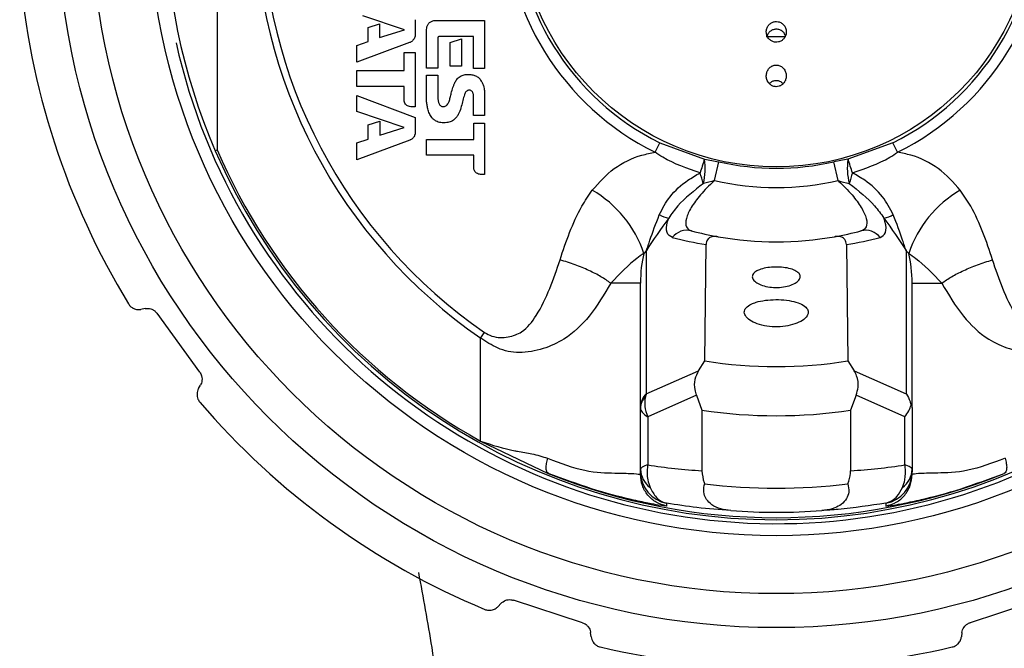
# Paper-space layout '参考図' of a CAD drawing. Units: millimetres. Extents: x 24 to 571, y 21 to 395.
# Drawn here: x 90 to 114, y 317 to 333 of the extents above; entities that cross this region are included whole.
import ezdxf

# ---------------------------------------------------------------- set-up
doc = ezdxf.new("R2010")
doc.units = ezdxf.units.MM

psp = doc.layouts.new('参考図')

# ---------------------------------------------------------------- linework, layer by layer
at = {"color": 7, "linetype": 'Continuous', "lineweight": 25}
for p, q in [((94.468, 342.061), (94.468, 329.968)), ((99.163, 332.962), (98.117, 333.315)), ((98.254, 333.022), (98.539, 333.113)), ((98.254, 332.67), (98.254, 333.022)), ((98.539, 333.113), (98.539, 332.77)), ((98.539, 332.77), (99.163, 332.962)), ((99.714, 332.003), (99.714, 332.977)), ((100.307, 332.648), (100.587, 332.738)), ((100.892, 332.001), (100.892, 332.796)), ((108.217, 332.8), (108.697, 332.799)), ((97.968, 332.572), (98.254, 332.67)), ((99.289, 332.647), (97.968, 332.158)), ((100.307, 332.055), (100.307, 332.648)), ((101.168, 332.001), (100.892, 332.001)), ((99.714, 331.19), (99.714, 331.835)), ((97.968, 331.32), (99.43, 330.776)), ((101.168, 331.304), (101.168, 330.82)), ((99.149, 330.524), (97.968, 330.926)), ((98.254, 330.591), (98.541, 330.682)), ((98.254, 330.235), (98.254, 330.591)), ((98.541, 330.682), (98.54, 330.334)), ((98.54, 330.334), (99.149, 330.524)), ((97.968, 330.138), (98.254, 330.235)), ((99.297, 330.209), (97.968, 329.716)), ((105.433, 329.904), (105.55, 330.14)), ((105.55, 330.14), (106.672, 329.728)), ((111.386, 330.14), (110.263, 329.728)), ((111.503, 329.904), (111.386, 330.14)), ((94.426, 329.939), (94.468, 329.968)), ((100.894, 329.523), (100.894, 329.827)), ((106.92, 329.194), (107.026, 329.665)), ((110.016, 329.194), (109.909, 329.665)), ((106.676, 324.685), (106.712, 327.595)), ((110.223, 327.595), (110.259, 324.685)), ((105.213, 327.439), (105.152, 327.374)), ((105.213, 327.439), (105.213, 323.86)), ((111.723, 327.439), (111.723, 323.86)), ((111.723, 327.439), (111.784, 327.374)), ((105.068, 326.63), (104.325, 326.63)), ((105.068, 323.54), (105.068, 326.63)), ((111.868, 323.513), (111.868, 326.63)), ((111.868, 326.63), (112.611, 326.63)), ((92.667, 325.994), (92.565, 325.974)), ((94.035, 324.405), (92.967, 325.876)), ((101.068, 325.257), (101.165, 325.397)), ((101.068, 322.68), (101.068, 325.256)), ((106.521, 324.441), (106.676, 324.685)), ((110.259, 324.685), (110.415, 324.441)), ((105.213, 323.86), (106.521, 324.441)), ((110.415, 324.441), (111.723, 323.86)), ((94.005, 323.993), (94.055, 324.083)), ((106.467, 323.827), (105.249, 323.285)), ((106.467, 323.827), (106.608, 323.452)), ((110.469, 323.827), (110.328, 323.452)), ((111.687, 323.285), (110.469, 323.827)), ((105.068, 323.508), (105.068, 323.54)), ((105.068, 321.98), (105.068, 323.508)), ((106.608, 323.452), (106.608, 321.938)), ((110.328, 323.452), (110.328, 321.938)), ((111.868, 323.513), (111.868, 321.98)), ((105.249, 323.285), (105.249, 322.084)), ((111.687, 322.084), (111.687, 323.285)), ((101.068, 322.68), (102.76, 321.873)), ((105.068, 321.844), (105.068, 321.914)), ((111.868, 321.844), (111.868, 321.914)), ((105.723, 321.128), (105.723, 321.057)), ((111.213, 321.128), (111.212, 321.057)), ((103.615, 318.139), (101.887, 318.701)), ((115.049, 318.701), (113.32, 318.139)), ((101.575, 318.62), (101.504, 318.545)), ((103.833, 317.788), (103.821, 317.89)), ((113.115, 317.89), (113.103, 317.788))]:
    psp.add_line(p, q, dxfattribs=at)
for radius in [18, 17.15, 15.7, 6.479]:
    psp.add_circle((108.468, 336.015), radius, dxfattribs=at)
for centre, radius, start, end in [((108.468, 336.015), 13.057, 124.5225, 235.4775), ((108.468, 336.015), 12.886, 124.5225, 235.4775), ((108.468, 336.015), 6.823, 116.4159, 243.5841), ((108.468, 336.015), 6.823, 296.4159, 63.5841), ((108.468, 336.015), 15.3, 156.6029, 203.3971), ((108.468, 336.015), 6.559, 116.4159, 243.5841), ((108.468, 336.015), 6.559, 296.4159, 63.5841), ((108.468, 336.015), 19, 184.5895, 211.4105), ((108.468, 336.015), 15.4, 192.6603, 337.2926), ((108.468, 336.015), 15.3, 203.3971, 336.6029), ((108.468, 336.015), 15.25, 203.3598, 240.9714), ((114.185, 327.061), 7.972, 160.4512, 163.0118), ((105.18, 329.499), 1.51, 345.4891, 8.7434), ((108.468, 336.015), 6.511, 257.2092, 282.7908), ((111.756, 329.499), 1.51, 171.2566, 194.5109), ((102.751, 327.061), 7.972, 16.9882, 19.5488), ((99.349, 327.074), 7.574, 15.6779, 17.8066), ((117.587, 327.074), 7.574, 162.1934, 164.3221), ((108.468, 336.015), 6.994, 257.2092, 282.7908), ((102.449, 326.482), 2.846, 18.2685, 60.2483), ((114.486, 326.482), 2.846, 119.7517, 161.7315), ((105.834, 328.799), 0.543, 237.0632, 263.7625), ((111.102, 328.799), 0.543, 276.2375, 302.9368), ((106.234, 327.482), 0.47, 76.08, 141.5734), ((108.468, 336.015), 8.35, 255.2884, 259.9663), ((108.468, 336.015), 8.35, 280.0337, 284.7116), ((110.702, 327.482), 0.47, 38.4266, 103.92), ((108.113, 336.334), 8.85, 255.2884, 260.8936), ((108.468, 336.015), 8.35, 259.9663, 280.0337), ((108.823, 336.334), 8.85, 279.1064, 284.7116), ((108.468, 336.015), 11.47, 261.0135, 278.9865), ((108.468, 336.015), 19, 220.5895, 247.4105), ((105.501, 323.536), 0.433, 131.6332, 179.443), ((105.455, 323.503), 0.387, 132.8142, 179.1455), ((108.468, 336.015), 12.7, 261.5776, 278.4224), ((105.655, 321.995), 0.587, 181.5528, 233.6665), ((105.868, 321.914), 0.8, 180.0013, 259.555), ((111.068, 321.914), 0.8, 280.445, 359.9987), ((111.281, 321.995), 0.587, 306.3335, 358.4472), ((108.468, 336.015), 15.25, 248.0191, 291.9809), ((108.468, 336.015), 14.514, 262.8997, 277.1003), ((108.468, 336.015), 15.115, 265.6793, 274.3207), ((108.468, 336.015), 19, 256.5895, 283.4105)]:
    psp.add_arc(centre, radius, start, end, dxfattribs=at)
for centre, major_axis, ratio, start_param, end_param in [((105.568, 326.63), (0, 1.34), 0.373143, 0.982619, 1.570796), ((111.368, 326.63), (0, 1.34), 0.373143, 4.712389, 5.300566), ((106.068, 323.285), (0.761, -0.717), 0.654084, 3.494958, 4.105824), ((105.568, 323.063), (-0.167, 1.015), 0.375088, 0.609405, 0.718303), ((106.068, 323.285), (0.997, -0.246), 0.301659, 3.215811, 3.826676), ((110.868, 323.285), (0.952, 0.619), 0.493544, 5.362002, 5.751785), ((107.433, 336.015), (14.102, 0), 0.999883, 4.556876, 4.653837), ((109.503, 336.015), (14.102, 0), 0.999883, 4.770941, 4.867902)]:
    psp.add_ellipse(centre, major_axis=major_axis, ratio=ratio, start_param=start_param, end_param=end_param, dxfattribs=at)
for points, knots in [([(99.43, 333.219), (99.43, 333.156), (99.43, 333.028), (99.43, 332.901), (99.43, 332.836)], [0, 0, 0, 0, 0.492193, 1, 1, 1, 1]), ([(99.714, 332.977), (99.716, 332.999), (99.72, 333.043), (99.749, 333.108), (99.8, 333.16), (99.864, 333.192), (99.91, 333.197), (99.932, 333.199)], [0, 0, 0, 0, 0.182295, 0.376126, 0.591998, 0.811132, 1, 1, 1, 1]), ([(99.932, 333.199), (99.98, 333.199), (100.392, 333.199), (100.804, 333.199), (101.168, 333.199)], [0, 0, 0, 0, 0.117121, 1, 1, 1, 1]), ([(101.168, 333.199), (101.168, 332.852), (101.168, 332.452), (101.168, 332.054), (101.168, 332.001)], [0, 0, 0, 0, 0.865832, 1, 1, 1, 1]), ([(108.296, 332.727), (108.317, 332.709), (108.36, 332.675), (108.441, 332.653), (108.523, 332.658), (108.598, 332.688), (108.66, 332.742), (108.704, 332.815), (108.723, 332.901), (108.712, 332.993), (108.67, 333.077), (108.602, 333.139), (108.52, 333.173), (108.437, 333.176), (108.36, 333.152), (108.294, 333.106), (108.244, 333.039), (108.216, 332.955), (108.217, 332.864), (108.246, 332.783), (108.282, 332.743), (108.296, 332.727)], [0, 0, 0, 0, 0.051012, 0.102101, 0.151568, 0.200365, 0.250326, 0.302864, 0.358618, 0.417088, 0.47642, 0.533889, 0.587447, 0.637233, 0.685326, 0.734295, 0.786111, 0.841596, 0.900063, 0.959384, 1, 1, 1, 1]), ([(99.43, 332.836), (99.428, 332.818), (99.424, 332.768), (99.377, 332.704), (99.327, 332.661), (99.296, 332.649), (99.289, 332.647)], [0, 0, 0, 0, 0.210278, 0.585624, 0.915218, 1, 1, 1, 1]), ([(100.023, 332.796), (100.021, 332.795), (100.016, 332.795), (100.008, 332.791), (100.002, 332.784), (99.998, 332.777), (99.998, 332.772), (99.998, 332.771)], [0, 0, 0, 0, 0.17733, 0.391889, 0.67234, 0.915991, 1, 1, 1, 1]), ([(99.998, 332.771), (99.998, 332.579), (99.998, 332.323), (99.998, 332.067), (99.998, 332.003)], [0, 0, 0, 0, 0.747848, 1, 1, 1, 1]), ([(100.892, 332.796), (100.637, 332.796), (100.347, 332.796), (100.058, 332.796), (100.023, 332.796)], [0, 0, 0, 0, 0.879567, 1, 1, 1, 1]), ([(100.587, 332.738), (100.587, 332.566), (100.587, 332.338), (100.587, 332.111), (100.587, 332.055)], [0, 0, 0, 0, 0.752752, 1, 1, 1, 1]), ([(108.698, 332.813), (108.691, 332.832), (108.674, 332.879), (108.615, 332.937), (108.537, 332.976), (108.452, 332.984), (108.373, 332.966), (108.305, 332.922), (108.257, 332.871), (108.244, 332.832), (108.24, 332.819)], [0, 0, 0, 0, 0.100694, 0.252213, 0.395904, 0.53114, 0.661698, 0.793133, 0.930141, 1, 1, 1, 1]), ([(97.968, 332.158), (97.968, 332.231), (97.968, 332.369), (97.968, 332.507), (97.968, 332.572)], [0, 0, 0, 0, 0.527544, 1, 1, 1, 1]), ([(99.15, 332.4), (99.199, 332.4), (99.292, 332.4), (99.385, 332.4), (99.43, 332.4)], [0, 0, 0, 0, 0.521396, 1, 1, 1, 1]), ([(99.15, 331.95), (99.15, 332.027), (99.15, 332.177), (99.15, 332.327), (99.15, 332.4)], [0, 0, 0, 0, 0.513234, 1, 1, 1, 1]), ([(99.43, 332.4), (99.43, 332.007), (99.43, 331.554), (99.43, 331.103), (99.43, 331.043)], [0, 0, 0, 0, 0.868236, 1, 1, 1, 1]), ([(99.998, 332.003), (99.951, 332.003), (99.856, 332.003), (99.762, 332.003), (99.714, 332.003)], [0, 0, 0, 0, 0.496151, 1, 1, 1, 1]), ([(100.587, 332.055), (100.538, 332.055), (100.445, 332.055), (100.352, 332.055), (100.307, 332.055)], [0, 0, 0, 0, 0.521607, 1, 1, 1, 1]), ([(108.317, 331.599), (108.339, 331.584), (108.382, 331.554), (108.462, 331.539), (108.54, 331.551), (108.61, 331.586), (108.667, 331.643), (108.708, 331.721), (108.723, 331.814), (108.707, 331.913), (108.657, 332.001), (108.582, 332.062), (108.497, 332.089), (108.417, 332.084), (108.345, 332.055), (108.284, 332.004), (108.238, 331.932), (108.214, 331.842), (108.221, 331.743), (108.257, 331.656), (108.299, 331.615), (108.317, 331.599)], [0, 0, 0, 0, 0.047981, 0.096069, 0.142065, 0.187749, 0.235973, 0.288794, 0.347058, 0.409614, 0.472769, 0.531552, 0.583273, 0.629605, 0.674461, 0.721447, 0.773109, 0.83058, 0.892808, 0.956128, 1, 1, 1, 1]), ([(97.968, 331.95), (98.069, 331.95), (98.463, 331.95), (98.857, 331.95), (99.15, 331.95)], [0, 0, 0, 0, 0.256476, 1, 1, 1, 1]), ([(97.968, 331.551), (97.968, 331.622), (97.968, 331.755), (97.968, 331.888), (97.968, 331.95)], [0, 0, 0, 0, 0.535121, 1, 1, 1, 1]), ([(99.714, 331.835), (99.762, 331.835), (99.857, 331.835), (99.952, 331.835), (99.998, 331.835)], [0, 0, 0, 0, 0.507565, 1, 1, 1, 1]), ([(99.998, 331.835), (99.998, 331.686), (99.998, 331.485), (99.998, 331.285), (99.998, 331.233)], [0, 0, 0, 0, 0.741723, 1, 1, 1, 1]), ([(100.43, 331.661), (100.448, 331.691), (100.485, 331.755), (100.575, 331.82), (100.652, 331.845), (100.695, 331.849), (100.701, 331.849)], [0, 0, 0, 0, 0.300653, 0.631102, 0.942528, 1, 1, 1, 1]), ([(100.701, 331.849), (100.733, 331.851), (100.781, 331.854), (100.845, 331.844), (100.877, 331.836), (100.893, 331.833)], [0, 0, 0, 0, 0.49373, 0.746014, 1, 1, 1, 1]), ([(100.893, 331.833), (100.923, 331.822), (100.983, 331.8), (101.048, 331.743), (101.073, 331.698), (101.083, 331.681)], [0, 0, 0, 0, 0.392075, 0.764394, 1, 1, 1, 1]), ([(99.149, 331.551), (98.857, 331.551), (98.463, 331.551), (98.07, 331.551), (97.968, 331.551)], [0, 0, 0, 0, 0.741463, 1, 1, 1, 1]), ([(99.149, 331.217), (99.149, 331.276), (99.149, 331.387), (99.149, 331.499), (99.149, 331.551)], [0, 0, 0, 0, 0.529429, 1, 1, 1, 1]), ([(100.331, 331.382), (100.344, 331.43), (100.363, 331.502), (100.4, 331.593), (100.42, 331.638), (100.43, 331.661)], [0, 0, 0, 0, 0.497883, 0.748669, 1, 1, 1, 1]), ([(101.083, 331.681), (101.091, 331.669), (101.106, 331.645), (101.132, 331.595), (101.143, 331.555), (101.151, 331.528)], [0, 0, 0, 0, 0.250933, 0.502178, 1, 1, 1, 1]), ([(101.151, 331.528), (101.156, 331.491), (101.164, 331.435), (101.167, 331.36), (101.168, 331.323), (101.168, 331.304)], [0, 0, 0, 0, 0.498206, 0.748886, 1, 1, 1, 1]), ([(108.637, 331.619), (108.619, 331.636), (108.58, 331.673), (108.501, 331.696), (108.42, 331.693), (108.349, 331.667), (108.314, 331.635), (108.297, 331.62)], [0, 0, 0, 0, 0.196207, 0.420347, 0.624577, 0.822692, 1, 1, 1, 1]), ([(97.968, 330.926), (97.968, 330.997), (97.968, 331.128), (97.968, 331.26), (97.968, 331.32)], [0, 0, 0, 0, 0.543091, 1, 1, 1, 1]), ([(100.276, 331.171), (100.287, 331.205), (100.304, 331.257), (100.32, 331.328), (100.328, 331.364), (100.331, 331.382)], [0, 0, 0, 0, 0.498835, 0.749271, 1, 1, 1, 1]), ([(100.675, 331.379), (100.659, 331.332), (100.635, 331.26), (100.61, 331.163), (100.599, 331.114), (100.593, 331.089)], [0, 0, 0, 0, 0.49915, 0.749473, 1, 1, 1, 1]), ([(100.736, 331.446), (100.725, 331.439), (100.701, 331.425), (100.683, 331.399), (100.676, 331.382), (100.675, 331.379)], [0, 0, 0, 0, 0.430483, 0.901028, 1, 1, 1, 1]), ([(100.861, 331.413), (100.856, 331.421), (100.845, 331.436), (100.82, 331.452), (100.791, 331.46), (100.761, 331.458), (100.744, 331.45), (100.736, 331.446)], [0, 0, 0, 0, 0.186826, 0.379357, 0.595827, 0.815637, 1, 1, 1, 1]), ([(100.891, 331.305), (100.89, 331.315), (100.89, 331.333), (100.882, 331.361), (100.875, 331.388), (100.866, 331.405), (100.861, 331.413)], [0, 0, 0, 0, 0.24985, 0.49963, 0.747379, 1, 1, 1, 1]), ([(100.891, 330.82), (100.891, 330.861), (100.891, 331.022), (100.891, 331.184), (100.891, 331.305)], [0, 0, 0, 0, 0.252513, 1, 1, 1, 1]), ([(99.322, 331.043), (99.301, 331.045), (99.266, 331.049), (99.216, 331.071), (99.18, 331.108), (99.157, 331.156), (99.149, 331.194), (99.149, 331.213), (99.149, 331.217)], [0, 0, 0, 0, 0.238459, 0.391436, 0.587276, 0.787878, 0.957085, 1, 1, 1, 1]), ([(99.43, 331.043), (99.419, 331.043), (99.383, 331.043), (99.346, 331.043), (99.322, 331.043)], [0, 0, 0, 0, 0.316181, 1, 1, 1, 1]), ([(99.746, 330.986), (99.738, 331.019), (99.727, 331.07), (99.718, 331.139), (99.715, 331.173), (99.714, 331.19)], [0, 0, 0, 0, 0.498279, 0.748928, 1, 1, 1, 1]), ([(99.998, 331.233), (100, 331.221), (100.002, 331.197), (100.009, 331.162), (100.022, 331.128), (100.032, 331.106), (100.037, 331.095)], [0, 0, 0, 0, 0.250453, 0.501282, 0.749438, 1, 1, 1, 1]), ([(100.037, 331.095), (100.045, 331.086), (100.062, 331.068), (100.097, 331.049), (100.138, 331.043), (100.179, 331.051), (100.201, 331.065), (100.212, 331.072)], [0, 0, 0, 0, 0.180234, 0.366485, 0.586573, 0.801202, 1, 1, 1, 1]), ([(100.212, 331.072), (100.225, 331.086), (100.245, 331.107), (100.265, 331.142), (100.272, 331.161), (100.276, 331.171)], [0, 0, 0, 0, 0.483764, 0.740106, 1, 1, 1, 1]), ([(100.593, 331.089), (100.581, 331.037), (100.562, 330.958), (100.514, 330.861), (100.487, 330.815), (100.473, 330.791)], [0, 0, 0, 0, 0.492739, 0.745467, 1, 1, 1, 1]), ([(99.43, 330.776), (99.43, 330.716), (99.43, 330.59), (99.43, 330.465), (99.43, 330.398)], [0, 0, 0, 0, 0.47064, 1, 1, 1, 1]), ([(99.846, 330.773), (99.835, 330.79), (99.813, 330.823), (99.773, 330.891), (99.757, 330.948), (99.746, 330.986)], [0, 0, 0, 0, 0.251283, 0.502929, 1, 1, 1, 1]), ([(100.007, 330.659), (99.987, 330.667), (99.948, 330.684), (99.893, 330.722), (99.862, 330.756), (99.846, 330.773)], [0, 0, 0, 0, 0.316564, 0.652663, 1, 1, 1, 1]), ([(100.473, 330.791), (100.447, 330.763), (100.39, 330.702), (100.299, 330.657), (100.239, 330.648), (100.223, 330.646)], [0, 0, 0, 0, 0.394926, 0.8337, 1, 1, 1, 1]), ([(101.168, 330.82), (101.121, 330.82), (101.028, 330.82), (100.936, 330.82), (100.891, 330.82)], [0, 0, 0, 0, 0.510805, 1, 1, 1, 1]), ([(100.223, 330.646), (100.195, 330.643), (100.146, 330.637), (100.073, 330.642), (100.029, 330.653), (100.007, 330.659)], [0, 0, 0, 0, 0.384531, 0.689454, 1, 1, 1, 1]), ([(100.895, 330.629), (100.94, 330.629), (101.031, 330.629), (101.122, 330.629), (101.168, 330.629)], [0, 0, 0, 0, 0.495008, 1, 1, 1, 1]), ([(100.895, 330.224), (100.895, 330.292), (100.895, 330.426), (100.895, 330.562), (100.895, 330.629)], [0, 0, 0, 0, 0.501251, 1, 1, 1, 1]), ([(101.168, 330.629), (101.168, 330.257), (101.168, 329.83), (101.168, 329.406), (101.168, 329.351)], [0, 0, 0, 0, 0.87049, 1, 1, 1, 1]), ([(99.43, 330.398), (99.427, 330.374), (99.42, 330.324), (99.379, 330.257), (99.331, 330.222), (99.301, 330.21), (99.297, 330.209)], [0, 0, 0, 0, 0.292525, 0.594096, 0.95233, 1, 1, 1, 1]), ([(97.968, 329.716), (97.968, 329.794), (97.968, 329.934), (97.968, 330.075), (97.968, 330.138)], [0, 0, 0, 0, 0.554791, 1, 1, 1, 1]), ([(99.714, 330.224), (99.812, 330.224), (100.205, 330.224), (100.599, 330.224), (100.895, 330.224)], [0, 0, 0, 0, 0.250559, 1, 1, 1, 1]), ([(99.714, 329.827), (99.714, 329.897), (99.714, 330.029), (99.714, 330.162), (99.714, 330.224)], [0, 0, 0, 0, 0.5295, 1, 1, 1, 1]), ([(100.894, 329.827), (100.6, 329.827), (100.206, 329.827), (99.813, 329.827), (99.714, 329.827)], [0, 0, 0, 0, 0.746643, 1, 1, 1, 1]), ([(103.862, 328.953), (104.033, 329.146), (104.373, 329.53), (104.956, 329.81), (105.322, 329.882), (105.433, 329.904)], [0, 0, 0, 0, 0.416778, 0.823859, 1, 1, 1, 1]), ([(106.561, 329.39), (106.239, 329.499), (105.843, 329.633), (105.497, 329.862), (105.433, 329.904)], [0, 0, 0, 0, 0.81435, 1, 1, 1, 1]), ([(110.375, 329.39), (110.697, 329.499), (111.093, 329.633), (111.439, 329.862), (111.503, 329.904)], [0, 0, 0, 0, 0.81435, 1, 1, 1, 1]), ([(113.074, 328.953), (112.902, 329.146), (112.563, 329.53), (111.98, 329.81), (111.614, 329.882), (111.503, 329.904)], [0, 0, 0, 0, 0.416778, 0.823859, 1, 1, 1, 1]), ([(106.672, 329.728), (106.674, 329.728), (106.79, 329.713), (106.909, 329.689), (107.026, 329.665)], [0, 0, 0, 0, 0.014724, 1, 1, 1, 1]), ([(110.263, 329.728), (110.262, 329.728), (110.146, 329.713), (110.027, 329.689), (109.909, 329.665)], [0, 0, 0, 0, 0.014724, 1, 1, 1, 1]), ([(101.064, 329.351), (101.047, 329.352), (101.012, 329.356), (100.962, 329.382), (100.921, 329.423), (100.898, 329.474), (100.895, 329.508), (100.894, 329.523)], [0, 0, 0, 0, 0.189964, 0.402352, 0.611733, 0.825091, 1, 1, 1, 1]), ([(101.168, 329.351), (101.155, 329.351), (101.12, 329.351), (101.086, 329.351), (101.064, 329.351)], [0, 0, 0, 0, 0.374961, 1, 1, 1, 1]), ([(105.539, 328.343), (105.62, 328.497), (105.791, 328.824), (106.179, 329.169), (106.457, 329.33), (106.561, 329.39)], [0, 0, 0, 0, 0.357871, 0.760992, 1, 1, 1, 1]), ([(111.397, 328.343), (111.316, 328.497), (111.144, 328.824), (110.757, 329.169), (110.479, 329.33), (110.375, 329.39)], [0, 0, 0, 0, 0.357871, 0.760992, 1, 1, 1, 1]), ([(106.642, 329.12), (106.411, 328.941), (106.069, 328.675), (105.847, 328.361), (105.775, 328.259)], [0, 0, 0, 0, 0.674026, 1, 1, 1, 1]), ([(106.92, 329.194), (106.915, 329.191), (106.79, 329.076), (106.568, 328.849), (106.324, 328.518), (106.194, 328.23), (106.198, 328.033), (106.279, 327.959), (106.338, 327.941), (106.347, 327.938)], [0, 0, 0, 0, 0.007328, 0.219543, 0.411029, 0.600387, 0.798576, 0.968659, 1, 1, 1, 1]), ([(106.92, 329.194), (106.828, 329.171), (106.735, 329.147), (106.643, 329.121), (106.642, 329.12)], [0, 0, 0, 0, 0.985953, 1, 1, 1, 1]), ([(110.016, 329.194), (110.02, 329.191), (110.145, 329.076), (110.367, 328.849), (110.612, 328.518), (110.742, 328.23), (110.738, 328.033), (110.657, 327.959), (110.598, 327.941), (110.588, 327.938)], [0, 0, 0, 0, 0.007328, 0.219543, 0.411029, 0.600387, 0.798576, 0.968659, 1, 1, 1, 1]), ([(110.016, 329.194), (110.108, 329.171), (110.201, 329.147), (110.293, 329.121), (110.294, 329.12)], [0, 0, 0, 0, 0.985953, 1, 1, 1, 1]), ([(110.294, 329.12), (110.524, 328.941), (110.866, 328.675), (111.088, 328.361), (111.161, 328.259)], [0, 0, 0, 0, 0.674026, 1, 1, 1, 1]), ([(103.055, 327.213), (103.207, 327.675), (103.411, 328.29), (103.772, 328.821), (103.862, 328.953)], [0, 0, 0, 0, 0.751213, 1, 1, 1, 1]), ([(113.881, 327.213), (113.728, 327.675), (113.525, 328.29), (113.164, 328.821), (113.074, 328.953)], [0, 0, 0, 0, 0.751213, 1, 1, 1, 1]), ([(105.213, 327.439), (105.214, 327.441), (105.216, 327.448), (105.224, 327.47), (105.239, 327.511), (105.267, 327.592), (105.349, 327.843), (105.454, 328.12), (105.539, 328.343)], [0, 0, 0, 0, 0.007596, 0.025939, 0.090105, 0.172495, 0.33639, 1, 1, 1, 1]), ([(111.723, 327.439), (111.722, 327.441), (111.72, 327.448), (111.711, 327.47), (111.696, 327.511), (111.668, 327.592), (111.587, 327.843), (111.481, 328.12), (111.397, 328.343)], [0, 0, 0, 0, 0.007596, 0.025939, 0.090105, 0.172495, 0.33639, 1, 1, 1, 1]), ([(105.775, 328.259), (105.579, 327.984), (105.381, 327.708), (105.214, 327.441), (105.213, 327.439)], [0, 0, 0, 0, 0.992817, 1, 1, 1, 1]), ([(105.866, 327.774), (105.812, 327.806), (105.704, 327.869), (105.717, 328.082), (105.765, 328.229), (105.775, 328.259)], [0, 0, 0, 0, 0.443792, 0.888616, 1, 1, 1, 1]), ([(111.07, 327.774), (111.124, 327.806), (111.232, 327.869), (111.218, 328.082), (111.17, 328.229), (111.161, 328.259)], [0, 0, 0, 0, 0.443792, 0.888616, 1, 1, 1, 1]), ([(111.161, 328.259), (111.357, 327.984), (111.554, 327.708), (111.721, 327.441), (111.723, 327.439)], [0, 0, 0, 0, 0.992817, 1, 1, 1, 1]), ([(107.013, 327.792), (106.991, 327.795), (106.946, 327.802), (106.879, 327.798), (106.812, 327.779), (106.741, 327.726), (106.716, 327.659), (106.713, 327.607), (106.712, 327.595)], [0, 0, 0, 0, 0.094376, 0.18896, 0.306635, 0.496787, 0.881964, 1, 1, 1, 1]), ([(110.223, 327.595), (110.218, 327.639), (110.211, 327.698), (110.152, 327.76), (110.1, 327.788), (110.034, 327.801), (109.974, 327.8), (109.937, 327.794), (109.923, 327.792)], [0, 0, 0, 0, 0.430272, 0.584239, 0.739171, 0.839785, 0.941059, 1, 1, 1, 1]), ([(105.152, 327.374), (105.094, 327.334), (104.842, 327.163), (104.55, 326.862), (104.325, 326.63)], [0, 0, 0, 0, 0.229979, 1, 1, 1, 1]), ([(111.784, 327.374), (111.842, 327.334), (112.094, 327.163), (112.386, 326.862), (112.611, 326.63)], [0, 0, 0, 0, 0.229979, 1, 1, 1, 1]), ([(101.165, 325.397), (101.225, 325.364), (101.349, 325.294), (101.619, 325.255), (101.879, 325.298), (102.207, 325.469), (102.673, 326.078), (102.893, 326.732), (103.055, 327.213)], [0, 0, 0, 0, 0.064183, 0.132965, 0.2554, 0.312055, 0.494097, 1, 1, 1, 1]), ([(115.771, 325.397), (115.711, 325.364), (115.587, 325.294), (115.316, 325.255), (115.056, 325.298), (114.729, 325.469), (114.262, 326.078), (114.043, 326.732), (113.881, 327.213)], [0, 0, 0, 0, 0.064183, 0.132965, 0.2554, 0.312055, 0.494097, 1, 1, 1, 1]), ([(108.044, 326.967), (108.096, 326.983), (108.2, 327.016), (108.398, 327.037), (108.6, 327.033), (108.788, 327.004), (108.94, 326.953), (109.042, 326.882), (109.08, 326.797), (109.047, 326.708), (108.948, 326.626), (108.795, 326.561), (108.605, 326.524), (108.4, 326.518), (108.204, 326.545), (108.037, 326.6), (107.918, 326.676), (107.86, 326.763), (107.872, 326.85), (107.94, 326.92), (108.014, 326.954), (108.044, 326.967)], [0, 0, 0, 0, 0.053329, 0.106686, 0.1594, 0.211797, 0.264707, 0.318542, 0.373046, 0.427599, 0.481751, 0.535446, 0.588847, 0.64212, 0.695355, 0.748604, 0.801936, 0.855486, 0.909431, 0.96384, 1, 1, 1, 1]), ([(104.325, 326.63), (104.159, 326.348), (103.853, 325.828), (103.261, 325.254), (102.639, 324.972), (102.149, 324.88), (101.755, 324.911), (101.422, 325.025), (101.206, 325.166), (101.069, 325.256)], [0, 0, 0, 0, 0.260596, 0.480084, 0.621248, 0.764342, 0.827116, 0.890357, 1, 1, 1, 1]), ([(112.611, 326.63), (112.777, 326.348), (113.083, 325.828), (113.674, 325.254), (114.296, 324.972), (114.787, 324.88), (115.181, 324.911), (115.514, 325.025), (115.73, 325.166), (115.867, 325.256)], [0, 0, 0, 0, 0.260596, 0.480084, 0.621248, 0.764342, 0.827116, 0.890357, 1, 1, 1, 1]), ([(92.252, 326.112), (92.261, 326.1), (92.28, 326.071), (92.323, 326.03), (92.393, 325.986), (92.48, 325.964), (92.537, 325.971), (92.565, 325.974)], [0, 0, 0, 0, 0.079634, 0.178617, 0.340028, 0.668464, 1, 1, 1, 1]), ([(107.841, 326.107), (107.792, 326.077), (107.694, 326.018), (107.654, 325.905), (107.699, 325.787), (107.833, 325.677), (108.039, 325.59), (108.294, 325.54), (108.566, 325.534), (108.826, 325.571), (109.046, 325.647), (109.203, 325.751), (109.279, 325.868), (109.262, 325.984), (109.155, 326.085), (108.97, 326.161), (108.729, 326.208), (108.459, 326.224), (108.191, 326.206), (107.978, 326.164), (107.88, 326.123), (107.841, 326.107)], [0, 0, 0, 0, 0.053582, 0.107158, 0.160938, 0.215111, 0.269419, 0.323324, 0.376511, 0.429269, 0.482252, 0.535909, 0.590131, 0.644406, 0.698332, 0.751912, 0.805365, 0.858833, 0.912328, 0.965822, 1, 1, 1, 1]), ([(92.667, 325.994), (92.713, 325.998), (92.773, 326.004), (92.866, 325.966), (92.914, 325.934), (92.949, 325.899), (92.963, 325.881), (92.967, 325.876)], [0, 0, 0, 0, 0.548414, 0.711157, 0.875181, 0.965271, 1, 1, 1, 1]), ([(94.035, 324.405), (94.044, 324.392), (94.065, 324.36), (94.087, 324.298), (94.099, 324.201), (94.08, 324.132), (94.059, 324.09), (94.055, 324.083)], [0, 0, 0, 0, 0.089857, 0.210183, 0.426622, 0.902333, 1, 1, 1, 1]), ([(106.521, 324.441), (106.485, 324.368), (106.411, 324.22), (106.412, 324.002), (106.452, 323.874), (106.467, 323.827)], [0, 0, 0, 0, 0.379295, 0.774321, 1, 1, 1, 1]), ([(110.469, 323.827), (110.488, 323.893), (110.535, 324.053), (110.508, 324.27), (110.438, 324.399), (110.415, 324.441)], [0, 0, 0, 0, 0.31599, 0.773027, 1, 1, 1, 1]), ([(94.005, 323.993), (93.987, 323.951), (93.963, 323.896), (93.97, 323.797), (93.985, 323.741), (94.01, 323.69), (94.03, 323.665), (94.039, 323.652)], [0, 0, 0, 0, 0.520729, 0.676053, 0.832362, 0.920397, 1, 1, 1, 1]), ([(111.723, 323.86), (111.724, 323.858), (111.761, 323.801), (111.808, 323.709), (111.835, 323.612), (111.844, 323.581)], [0, 0, 0, 0, 0.022468, 0.68715, 1, 1, 1, 1]), ([(111.844, 323.581), (111.855, 323.559), (111.868, 323.537), (111.868, 323.514), (111.868, 323.513)], [0, 0, 0, 0, 0.970724, 1, 1, 1, 1]), ([(101.068, 322.68), (101.353, 322.584), (101.639, 322.487), (101.933, 322.437), (101.953, 322.433), (102.096, 322.409), (102.372, 322.37), (102.614, 322.293), (102.742, 322.252)], [0, 0, 0, 0, 0.504476, 0.505682, 0.514657, 0.539119, 0.756062, 1, 1, 1, 1]), ([(102.742, 322.252), (102.73, 322.209), (102.704, 322.118), (102.697, 321.999), (102.714, 321.908), (102.745, 321.885), (102.76, 321.873)], [0, 0, 0, 0, 0.242176, 0.500053, 0.757898, 1, 1, 1, 1]), ([(102.742, 322.252), (103.063, 322.132), (103.706, 321.891), (104.468, 321.882), (104.972, 321.869), (105.036, 321.852), (105.068, 321.844)], [0, 0, 0, 0, 0.250093, 0.500395, 0.749818, 1, 1, 1, 1]), ([(114.194, 322.252), (113.873, 322.132), (113.229, 321.891), (112.467, 321.882), (111.964, 321.869), (111.9, 321.852), (111.868, 321.844)], [0, 0, 0, 0, 0.250093, 0.500395, 0.749818, 1, 1, 1, 1]), ([(114.194, 322.252), (114.206, 322.209), (114.232, 322.119), (114.239, 321.999), (114.222, 321.908), (114.191, 321.884), (114.176, 321.873)], [0, 0, 0, 0, 0.242141, 0.500001, 0.75786, 1, 1, 1, 1]), ([(105.249, 322.084), (105.247, 322.084), (105.238, 322.081), (105.168, 322.057), (105.085, 322.02), (105.073, 321.991), (105.068, 321.98)], [0, 0, 0, 0, 0.010508, 0.077685, 0.636946, 1, 1, 1, 1]), ([(105.068, 321.914), (105.068, 321.917), (105.068, 321.922), (105.068, 321.963), (105.068, 321.98)], [0, 0, 0, 0, 0.582032, 1, 1, 1, 1]), ([(105.249, 322.084), (105.248, 322.082), (105.248, 322.079), (105.246, 322.063), (105.229, 321.939), (105.231, 321.742), (105.285, 321.585), (105.307, 321.523)], [0, 0, 0, 0, 0.010506, 0.017211, 0.077469, 0.636919, 1, 1, 1, 1]), ([(106.608, 321.938), (106.617, 321.837), (106.628, 321.725), (106.67, 321.622), (106.674, 321.612)], [0, 0, 0, 0, 0.901374, 1, 1, 1, 1]), ([(110.262, 321.612), (110.291, 321.7), (110.326, 321.807), (110.328, 321.919), (110.328, 321.938)], [0, 0, 0, 0, 0.824665, 1, 1, 1, 1]), ([(111.629, 321.523), (111.65, 321.585), (111.705, 321.742), (111.707, 321.939), (111.69, 322.063), (111.688, 322.079), (111.687, 322.082), (111.687, 322.084)], [0, 0, 0, 0, 0.363081, 0.922531, 0.982789, 0.989494, 1, 1, 1, 1]), ([(111.868, 321.98), (111.863, 321.991), (111.851, 322.02), (111.768, 322.057), (111.697, 322.081), (111.688, 322.084), (111.687, 322.084)], [0, 0, 0, 0, 0.363054, 0.922315, 0.989492, 1, 1, 1, 1]), ([(111.868, 321.98), (111.868, 321.964), (111.868, 321.923), (111.868, 321.918), (111.868, 321.914)], [0, 0, 0, 0, 0.369172, 1, 1, 1, 1]), ([(105.723, 321.057), (105.681, 321.06), (105.617, 321.064), (105.289, 321.12), (104.704, 321.245), (103.876, 321.46), (103.127, 321.737), (102.76, 321.873)], [0, 0, 0, 0, 0.255069, 0.383246, 0.511517, 0.760239, 1, 1, 1, 1]), ([(111.212, 321.057), (111.255, 321.06), (111.319, 321.064), (111.646, 321.12), (112.232, 321.245), (113.06, 321.46), (113.808, 321.737), (114.176, 321.873)], [0, 0, 0, 0, 0.255069, 0.383246, 0.511517, 0.760239, 1, 1, 1, 1]), ([(105.307, 321.523), (105.356, 321.432), (105.455, 321.251), (105.616, 321.153), (105.707, 321.131), (105.723, 321.128)], [0, 0, 0, 0, 0.455011, 0.905865, 1, 1, 1, 1]), ([(107.329, 320.943), (107.244, 320.953), (107.074, 320.975), (106.855, 321.074), (106.716, 321.213), (106.645, 321.383), (106.649, 321.517), (106.671, 321.599), (106.674, 321.612)], [0, 0, 0, 0, 0.198024, 0.397841, 0.570493, 0.722386, 0.957263, 1, 1, 1, 1]), ([(110.262, 321.612), (110.275, 321.544), (110.298, 321.421), (110.238, 321.238), (110.111, 321.098), (109.915, 320.995), (109.74, 320.955), (109.629, 320.945), (109.607, 320.943)], [0, 0, 0, 0, 0.227039, 0.406368, 0.587064, 0.740265, 0.946814, 1, 1, 1, 1]), ([(111.213, 321.128), (111.295, 321.158), (111.393, 321.195), (111.532, 321.338), (111.586, 321.44), (111.629, 321.523)], [0, 0, 0, 0, 0.495556, 0.594145, 1, 1, 1, 1]), ([(107.329, 320.943), (107.047, 320.964), (106.51, 321.004), (105.976, 321.088), (105.723, 321.128)], [0, 0, 0, 0, 0.526684, 1, 1, 1, 1]), ([(111.213, 321.128), (110.814, 321.068), (110.28, 320.988), (109.743, 320.952), (109.607, 320.943)], [0, 0, 0, 0, 0.745208, 1, 1, 1, 1]), ([(99.511, 319.392), (99.626, 318.769), (99.888, 317.348), (100.286, 314.281), (100.524, 310.244), (100.481, 304.287), (100.424, 297.251), (100.488, 289.108), (100.447, 283.16), (100.45, 279.959), (100.451, 279.492)], [0, 0, 0, 0, 0.047748, 0.108956, 0.23063, 0.35234, 0.555802, 0.758207, 0.964755, 1, 1, 1, 1]), ([(101.575, 318.62), (101.609, 318.651), (101.654, 318.691), (101.752, 318.715), (101.81, 318.717), (101.859, 318.709), (101.881, 318.703), (101.887, 318.701)], [0, 0, 0, 0, 0.548414, 0.711157, 0.875181, 0.965271, 1, 1, 1, 1]), ([(101.169, 318.472), (101.184, 318.467), (101.217, 318.455), (101.275, 318.447), (101.358, 318.453), (101.44, 318.486), (101.483, 318.525), (101.504, 318.545)], [0, 0, 0, 0, 0.079634, 0.178617, 0.340028, 0.668464, 1, 1, 1, 1]), ([(103.615, 318.139), (103.631, 318.133), (103.666, 318.12), (103.72, 318.083), (103.787, 318.012), (103.812, 317.944), (103.819, 317.898), (103.821, 317.89)], [0, 0, 0, 0, 0.089857, 0.210183, 0.426622, 0.902333, 1, 1, 1, 1]), ([(113.115, 317.89), (113.125, 317.936), (113.138, 317.994), (113.203, 318.071), (113.249, 318.107), (113.293, 318.13), (113.314, 318.137), (113.32, 318.139)], [0, 0, 0, 0, 0.548414, 0.711157, 0.875181, 0.965271, 1, 1, 1, 1]), ([(103.833, 317.788), (103.843, 317.743), (103.856, 317.684), (103.92, 317.608), (103.965, 317.572), (104.015, 317.546), (104.046, 317.537), (104.061, 317.533)], [0, 0, 0, 0, 0.520729, 0.676053, 0.832362, 0.920397, 1, 1, 1, 1]), ([(112.874, 317.533), (112.889, 317.537), (112.923, 317.547), (112.975, 317.575), (113.038, 317.628), (113.085, 317.703), (113.097, 317.76), (113.103, 317.788)], [0, 0, 0, 0, 0.079634, 0.178617, 0.340028, 0.668464, 1, 1, 1, 1])]:
    psp.add_open_spline(points, degree=3, knots=knots, dxfattribs=at)
for points in [[(104.325, 326.63), (104.247, 326.685), (104.091, 326.793), (103.783, 326.949), (103.436, 327.094), (103.182, 327.173), (103.055, 327.213)], [(112.611, 326.63), (112.689, 326.685), (112.845, 326.793), (113.153, 326.949), (113.499, 327.094), (113.754, 327.173), (113.881, 327.213)], [(105.723, 321.057), (105.634, 321.083), (105.455, 321.135), (105.242, 321.323), (105.096, 321.566), (105.077, 321.751), (105.068, 321.844)], [(111.212, 321.057), (111.302, 321.083), (111.481, 321.135), (111.694, 321.323), (111.84, 321.566), (111.859, 321.751), (111.868, 321.844)]]:
    psp.add_open_spline(points, degree=3, dxfattribs=at)

doc.saveas('drawing.dxf')
